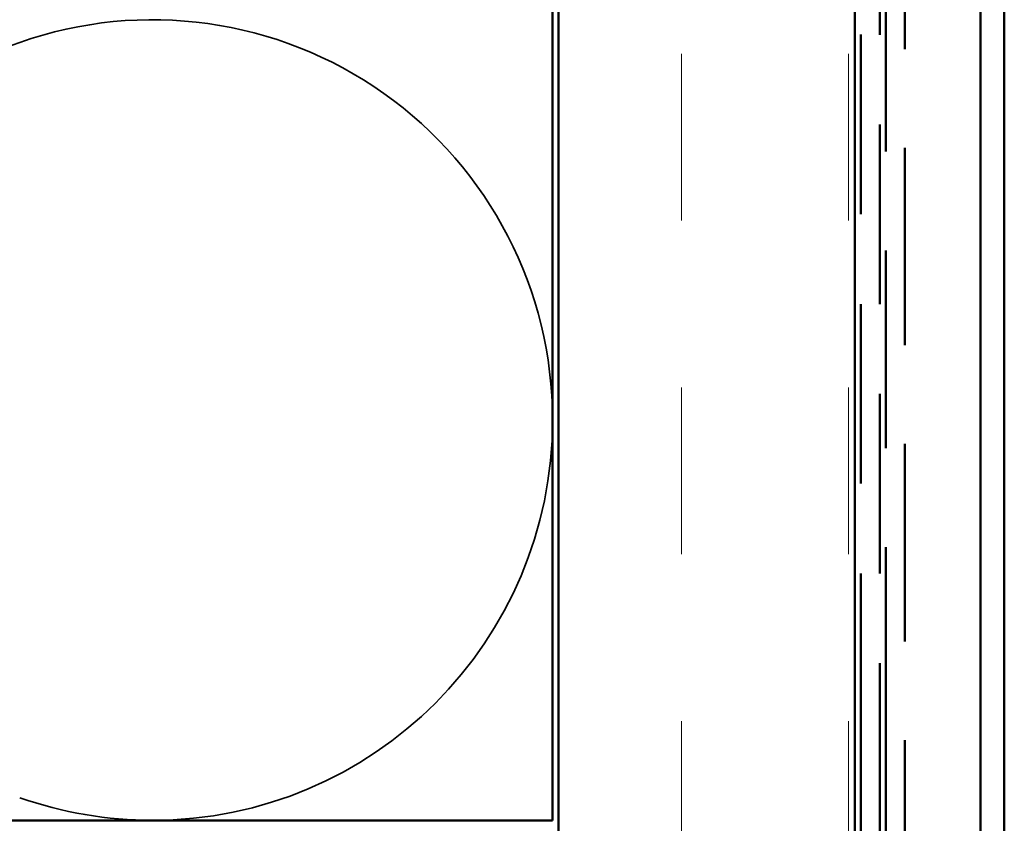
# Model space of a CAD drawing. Units: inches. Extents: x 1 to 120, y -161 to 27.
# Drawn here: x 8 to 9, y -147 to -146 of the extents above; entities that cross this region are included whole.
import ezdxf

# ---------------------------------------------------------------- set-up
doc = ezdxf.new("R2010")
doc.units = ezdxf.units.IN
doc.header["$LTSCALE"] = 2.5
doc.header["$MEASUREMENT"] = 0
doc.linetypes.add('DASHED', pattern=[0.2067, 0.1654, -0.0413])
doc.linetypes.add('DOUBLE_DASH_CHAIN', pattern=[1.2403, 0.6614, -0.0827, 0.1654, -0.0827, 0.1654, -0.0827])
for name, color, linetype, lineweight in [('Hatch (ANSI)', 7, 'Continuous', 18), ('Hidden (ANSI)', 7, 'DASHED', 35), ('Visible (ANSI)', 7, 'Continuous', 50)]:
    doc.layers.add(name, color=color, linetype=linetype, lineweight=lineweight)

msp = doc.modelspace()

# ---------------------------------------------------------------- hatches: boundary and pattern name
at = {"layer": 'Hatch (ANSI)', "true_color": 0x804000}
h = msp.add_hatch(dxfattribs=at)
h.set_pattern_fill('INSUL', color=36, scale=2.25, angle=90, style=0, pattern_type=2)
h.set_pattern_definition([(90, (1.0671, -159.6011), (-0.84375, 5e-17), []), (90, (0.7859, -159.6011), (-0.84375, 5e-17), [0.28125, -0.28125]), (90, (0.5046, -159.6011), (-0.84375, 5e-17), [0.28125, -0.28125])])
h.paths.add_polyline_path([(8.73495, -139.88274), (9.23495, -139.88274), (9.23495, -152.62177), (8.73495, -152.62177)])

# ---------------------------------------------------------------- linework, layer by layer
at = {"layer": 'Hidden (ANSI)', "color": 150, "linetype": 'Continuous', "true_color": 0x0080ff}
msp.add_line((6.1238, -146.39859), (7.8261, -145.80005), dxfattribs=at)
for start, end in [(0, 109.37192), (270, 0), (250.62808, 270)]:
    msp.add_arc((8.04999, -146.4368), 0.67496, start, end, dxfattribs=at)
at = {"layer": 'Visible (ANSI)', "color": 150, "linetype": 'Continuous', "true_color": 0x0080ff}
for p, q in [((8.72495, -139.88274), (8.72495, -147.11177)), ((8.72495, -147.11177), (5.22495, -147.11177))]:
    msp.add_line(p, q, dxfattribs=at)
at = {"layer": 'Visible (ANSI)', "color": 36, "linetype": 'Continuous', "true_color": 0x804000}
for p, q in [((8.73495, -152.62177), (8.73495, -139.88274)), ((9.23495, -139.88274), (9.23495, -152.62177))]:
    msp.add_line(p, q, dxfattribs=at)
at = {"layer": 'Visible (ANSI)', "color": 30, "linetype": 'DOUBLE_DASH_CHAIN', "ltscale": 0.732371, "true_color": 0xff8000}
for p, q in [((9.24495, -139.88274), (9.24495, -152.59977)), ((9.27695, -152.59977), (9.27695, -139.88274))]:
    msp.add_line(p, q, dxfattribs=at)
at = {"layer": 'Visible (ANSI)', "color": 5, "true_color": 0x0000ff}
for p, q in [((9.44695, -151.10951), (9.44695, -139.88274)), ((9.48695, -139.88274), (9.48695, -151.10951))]:
    msp.add_line(p, q, dxfattribs=at)
at = {"layer": 'Visible (ANSI)', "color": 30, "linetype": 'DOUBLE_DASH_CHAIN', "ltscale": 0.806257, "true_color": 0xff8000}
msp.add_line((9.28695, -147.9841), (9.28695, -141.9841), dxfattribs=at)
at = {"layer": 'Visible (ANSI)', "color": 30, "linetype": 'DOUBLE_DASH_CHAIN', "ltscale": 0.805024, "true_color": 0xff8000}
msp.add_line((9.31895, -141.9841), (9.31895, -147.97493), dxfattribs=at)

doc.saveas('drawing.dxf')
